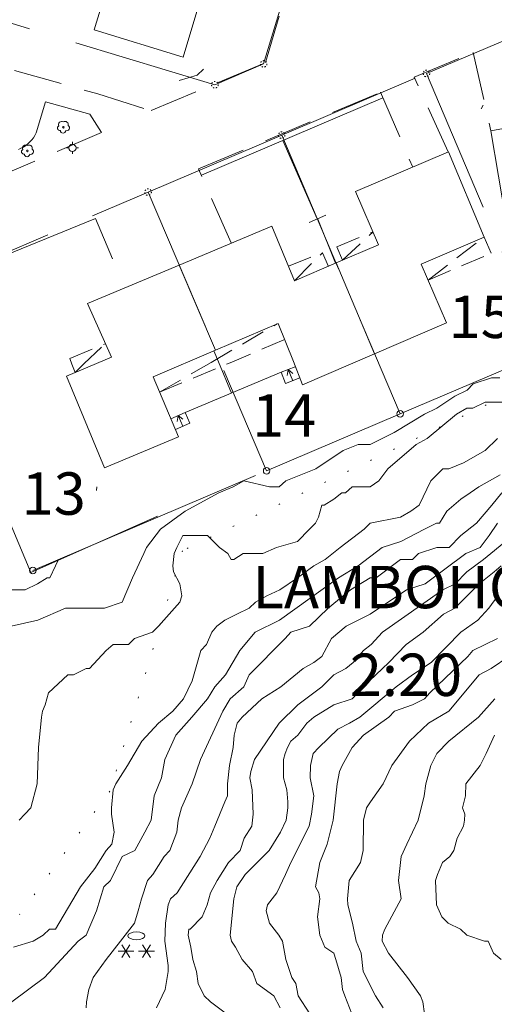
# Model space of a CAD drawing. Units: metres. Extents: x 183223 to 185192, y 6474576 to 6475732.
# Drawn here: x 183443 to 183482, y 6474640 to 6474722 of the extents above; entities that cross this region are included whole.
import ezdxf
from ezdxf.enums import TextEntityAlignment as Align

# ---------------------------------------------------------------- set-up
doc = ezdxf.new("R2010")
doc.units = ezdxf.units.M
for name, pattern in [('ALTANTAK', [3, 2, -1]), ('DOT', [0.25, 0, -0.25]), ('FASTIGHETSGRANS', [16, 12, -4]), ('GANGKANT', [6, 4, -2]), ('NIVAKURVA', [2, 1, 1]), ('NIVAKURVA EDITERA CAD', [2, 1, 1]), ('TRADGRANS', [2, 0, -2]), ('TRAKTGRANS', [28, 20, -8]), ('TRAPPA', [2, 1, 1]), ('VAGKANT', [6, 4, -2])]:
    doc.linetypes.add(name, pattern=pattern)
for name, color, linetype, lineweight in [('Belysningsstolpe', 1, 'Continuous', 5), ('Blandskog', 1, 'Continuous', 0), ('Byggnadskontur (Övriga ursprung Gällande)', 2, 'Continuous', 0), ('Fastighetsgräns Beräknad', 3, 'FASTIGHETSGRANS', 0), ('Fastighetsgräns Trakt Beräknad', 4, 'TRAKTGRANS', 0), ('Gränspunkt Fastighet', 1, 'DOT', 5), ('Gränspunkt Trakt', 1, 'Continuous', 5), ('Gångkant', 1, 'GANGKANT', 0), ('Häck linje', 1, 'HACKLINJE', 0), ('Höjdkurvor dolda (alla)', 8, 'NIVAKURVA', 0), ('Höjdkurvor synliga (alla)', 8, 'NIVAKURVA EDITERA CAD', 0), ('Skärmtak', 2, 'ALTANTAK', 0), ('Staket linje', 1, 'STAKET', 0), ('Trappa', 1, 'TRAPPA', 0), ('Träd', 1, 'Continuous', 5), ('Trädgräns - naturlinje', 1, 'TRADGRANS', 0), ('Vägkant', 2, 'VAGKANT', 0)]:
    doc.layers.add(name, color=color, linetype=linetype, lineweight=lineweight)
doc.layers.add('Fastighetsidpunkter Alla typer av fastighetsidpunkter_TXT', color=1, linetype='Continuous')
doc.layers.add('Textpunkt Traktnamn_TXT', color=5, linetype='Continuous')
doc.styles.add('ISO', font='ISO')
doc.linetypes.add('HACKLINJE', pattern='A,0.4,1,[1,hacklinje.shx,S=0.8,R=0,X=0,Y=0],8', length=9.4)
doc.linetypes.add('STAKET', pattern='A,1,1,[2,staketlinje.shx,S=2,R=0,X=0,Y=0],8', length=10)

# ---------------------------------------------------------------- blocks, each defined once
blk = doc.blocks.new('TRÄD')
blk.add_circle((0, 0), 0.0714)
for centre, radius, start, end in [((-0.285, -0.061), 0.204, 118.18453, 279.75628), ((-0.151, 0.228), 0.254, 56.76345, 205.34618), ((0.14, 0.223), 0.265, 342.32474, 125.02161), ((0.28, -0.054), 0.227, 246.80141, 60.06849), ((-0.03, -0.26), 0.22, 180.51616, 359.48384)]:
    blk.add_arc(centre, radius, start, end)
blk = doc.blocks.new('Blandskog_Symbol')
for p, q in [((-0.507, -0.204), (-0.073, -0.204)), ((-0.399, -0.378), (-0.181, -0.03)), ((-0.181, -0.378), (-0.399, -0.03)), ((0.058, -0.204), (0.493, -0.204)), ((0.384, -0.378), (0.166, -0.03)), ((0.166, -0.378), (0.384, -0.03))]:
    blk.add_line(p, q)
blk.add_ellipse((-0.001, 0.217), major_axis=(-0.235, 0), ratio=0.463137)
blk = doc.blocks.new('BLANDSKOG')
blk.add_blockref('Blandskog_Symbol', (-0.888, -0.044))
blk = doc.blocks.new('Belysningsstolpe_Symbol')
for p, q in [((-0.5, 0), (-0.3, 0)), ((0, 0.5), (0, 0.3)), ((0.3, 0), (0.5, 0)), ((0, -0.3), (0, -0.5))]:
    blk.add_line(p, q)
blk.add_circle((0, 0), 0.3)
blk = doc.blocks.new('BELYSNINGSSTOLPE')
blk.add_blockref('Belysningsstolpe_Symbol', (-0.009, 0.028))
blk = doc.blocks.new('Gränspunkt_Symbol')
blk.add_circle((0, 0), 0.481)
blk = doc.blocks.new('GRÄNSPUNKT')
blk.add_blockref('Gränspunkt_Symbol', (0, 0))
blk = doc.blocks.new('Sydöstra universitetsområdet anpassad för Detaljplanen 130403)')
at = {"layer": 'Byggnadskontur (Övriga ursprung Gällande)'}
for points in [[(183455.361, 6474731.542), (183447.538, 6474733.903), (183445.72, 6474727.871), (183450.825, 6474726.345), (183449.118, 6474720.737), (183456.49, 6474718.483), (183458.931, 6474726.684), (183454.304, 6474728.075)], [(183494.65, 6474709.79), (183490.963, 6474709.127), (183490.148, 6474713.907), (183481.899, 6474712.403), (183483.184, 6474704.901), (183488.892, 6474705.939), (183489.789, 6474700.746), (183496.074, 6474701.857)], [(183472.305, 6474693.985), (183478.245, 6474696.537), (183476.163, 6474701.395), (183481.348, 6474703.629), (183478.42, 6474710.658), (183470.732, 6474707.386), (183472.629, 6474702.994), (183469.113, 6474701.49)], [(183469.113, 6474701.49), (183465.679, 6474700.02), (183463.797, 6474704.514), (183456.149, 6474701.31), (183459.141, 6474694.288), (183464.323, 6474696.489), (183465.61, 6474693.363), (183466.336, 6474691.441), (183472.305, 6474693.985)], [(183459.141, 6474694.288), (183456.149, 6474701.31), (183448.575, 6474698.137), (183450.55, 6474693.706), (183446.834, 6474692.139), (183449.979, 6474684.567), (183456.098, 6474687.132), (183454, 6474692.091)]]:
    blk.add_lwpolyline(points, close=True, dxfattribs=at)
at = {"layer": 'Fastighetsgräns Beräknad'}
for points in [[(183466.251, 6474728.249), (183463.132, 6474717.919)], [(183459.1, 6474716.202), (183439.344, 6474722.167)], [(183476.586, 6474717.128), (183484.483, 6474720.489)], [(183463.132, 6474717.919), (183459.1, 6474716.202)], [(183464.625, 6474712.035), (183476.586, 6474717.128)], [(183476.586, 6474717.128), (183486.379, 6474694.126)], [(183453.585, 6474707.334), (183464.625, 6474712.035)], [(183464.625, 6474712.035), (183474.417, 6474689.031)], [(183434.263, 6474699.107), (183453.585, 6474707.334)], [(183453.585, 6474707.334), (183463.379, 6474684.331)]]:
    blk.add_lwpolyline(points, dxfattribs=at)
at = {"layer": 'Fastighetsgräns Trakt Beräknad'}
for points in [[(183434.263, 6474699.107), (183444.057, 6474676.104)], [(183474.417, 6474689.031), (183486.379, 6474694.126)], [(183463.379, 6474684.331), (183474.417, 6474689.031)], [(183444.057, 6474676.104), (183463.379, 6474684.331)]]:
    blk.add_lwpolyline(points, dxfattribs=at)
at = {"layer": 'Gångkant'}
for points in [[(183480.452, 6474718.873), (183481.894, 6474712.402)], [(183442.536, 6474717.381), (183449.417, 6474715.448)], [(183478.392, 6474710.648), (183475.572, 6474716.834)], [(183449.417, 6474715.448), (183453.84, 6474714.06)], [(183472.794, 6474715.574), (183475.451, 6474709.39)], [(183444.333, 6474712.217), (183445.116, 6474714.783)], [(183445.116, 6474714.783), (183448.77, 6474713.784)], [(183448.77, 6474713.784), (183449.739, 6474712.247)], [(183442.866, 6474710.861), (183443.075, 6474710.951), (183443.275, 6474711.058), (183443.466, 6474711.182), (183443.646, 6474711.322), (183443.813, 6474711.476), (183443.966, 6474711.644), (183444.105, 6474711.824), (183444.227, 6474712.016), (183444.333, 6474712.217)], [(183460.441, 6474703.148), (183457.753, 6474709.251)]]:
    blk.add_lwpolyline(points, dxfattribs=at)
at = {"layer": 'Häck linje', "flags": 128}
for points in [[(183457.991, 6474708.732), (183472.969, 6474715.116)], [(183464.704, 6474711.594), (183467.547, 6474705.131)]]:
    blk.add_lwpolyline(points, dxfattribs=at)
at = {"layer": 'Höjdkurvor dolda (alla)'}
for points in [[(183456.14, 6474716.547, 39), (183457.641, 6474717, 39), (183458.175, 6474717.475, 39)], [(183449.325, 6474682.696, 38.5), (183449.344, 6474683, 38.5)]]:
    blk.add_polyline3d(points, dxfattribs=at)
at = {"layer": 'Höjdkurvor synliga (alla)'}
for points in [[(183481.11, 6474714.201, 39), (183481.266, 6474714.5, 39)], [(183482.641, 6474692, 39), (183481.953, 6474692, 39), (183480.453, 6474691.5, 39), (183479.953, 6474691, 39), (183478.938, 6474690.5, 39), (183477.453, 6474689.5, 39), (183476.437, 6474689, 39), (183473.922, 6474687.5, 39), (183471.937, 6474686.5, 39), (183470.953, 6474686.5, 39), (183469.703, 6474686, 39), (183467.438, 6474684.5, 39), (183466.203, 6474684, 39), (183464.953, 6474683.5, 39), (183464.422, 6474683, 39), (183463.625, 6474683, 39), (183461.484, 6474683.5, 39), (183460.625, 6474683, 39), (183459.438, 6474682.5, 39), (183456.641, 6474681, 39), (183454.594, 6474679.5, 39), (183453.438, 6474678, 39), (183453.234, 6474677.5, 39), (183452.297, 6474675.5, 39), (183451.438, 6474673.5, 39), (183449.984, 6474673, 39), (183449.25, 6474673, 39), (183448.094, 6474673, 39), (183447.562, 6474673, 39), (183446.75, 6474673, 39), (183444.469, 6474672, 39), (183442.266, 6474671.5, 39)], [(183482.906, 6474690, 39.5), (183481.438, 6474690, 39.5), (183480.406, 6474689.5, 39.5), (183479.937, 6474689.5, 39.5), (183479.078, 6474689, 39.5), (183476.641, 6474687, 39.5), (183475.734, 6474686.5, 39.5), (183473.406, 6474684.5, 39.5), (183472.656, 6474683.5, 39.5), (183471.937, 6474683, 39.5), (183470.453, 6474683, 39.5), (183469.906, 6474682.5, 39.5), (183469.594, 6474682.5, 39.5), (183468.937, 6474682, 39.5), (183468.141, 6474681.5, 39.5), (183467.953, 6474681.5, 39.5), (183467.672, 6474680.5, 39.5), (183467.406, 6474680, 39.5), (183466.922, 6474679.5, 39.5), (183465.938, 6474678.5, 39.5), (183464.203, 6474678, 39.5), (183463.078, 6474677.5, 39.5), (183462.406, 6474677.5, 39.5), (183461.438, 6474677.5, 39.5), (183460.656, 6474677, 39.5), (183460.453, 6474677, 39.5), (183460.172, 6474677.5, 39.5), (183459.484, 6474678, 39.5), (183458.5, 6474679, 39.5), (183457.125, 6474679, 39.5), (183456.937, 6474679, 39.5), (183456.453, 6474679, 39.5), (183455.953, 6474678, 39.5), (183455.75, 6474677.5, 39.5), (183455.625, 6474676.5, 39.5), (183455.672, 6474676, 39.5), (183456.203, 6474675, 39.5), (183456.375, 6474674, 39.5), (183456.359, 6474674, 39.5), (183456.203, 6474673.5, 39.5), (183455.313, 6474672.5, 39.5), (183454.438, 6474671.5, 39.5), (183453.953, 6474671, 39.5), (183452.453, 6474670.5, 39.5), (183451.969, 6474670, 39.5), (183450.703, 6474670, 39.5), (183450.109, 6474669.5, 39.5), (183448.734, 6474668, 39.5), (183448.453, 6474668, 39.5), (183447.422, 6474667.5, 39.5), (183446.953, 6474667.5, 39.5), (183445.344, 6474666, 39.5), (183445.063, 6474665, 39.5), (183444.859, 6474664.5, 39.5), (183444.781, 6474664, 39.5), (183444.516, 6474661.5, 39.5), (183444.422, 6474658.5, 39.5), (183443.891, 6474656.5, 39.5), (183443.391, 6474656, 39.5), (183442.938, 6474655.5, 39.5)], [(183482.453, 6474687, 40), (183481.438, 6474686, 40), (183479.641, 6474685, 40), (183478.437, 6474684.5, 40), (183477.953, 6474684.5, 40), (183476.937, 6474683.5, 40), (183475.984, 6474681.5, 40), (183475.297, 6474681, 40), (183474.453, 6474680.5, 40), (183471.922, 6474680, 40), (183471.438, 6474679.5, 40), (183469.453, 6474678, 40), (183468.219, 6474677, 40), (183467.266, 6474676.5, 40), (183465.938, 6474675.5, 40), (183464.469, 6474674.5, 40), (183463.406, 6474674, 40), (183462.469, 6474673.5, 40), (183461.938, 6474673, 40), (183460.922, 6474672.5, 40), (183459.938, 6474672, 40), (183459.25, 6474671.5, 40), (183458.844, 6474671, 40), (183458.422, 6474670, 40), (183457.938, 6474669.5, 40), (183457.219, 6474667, 40), (183456.516, 6474665.5, 40), (183455.625, 6474664.5, 40), (183454.438, 6474663.5, 40), (183453.078, 6474662, 40), (183451.891, 6474660, 40), (183450.922, 6474658.5, 40), (183450.703, 6474658, 40), (183450.547, 6474656.5, 40), (183450.547, 6474656, 40), (183450.766, 6474654.5, 40), (183450.594, 6474653.5, 40), (183450.109, 6474653, 40), (183449.172, 6474651.5, 40), (183447.984, 6474650, 40), (183445.938, 6474646.5, 40), (183445.438, 6474646.5, 40), (183444.922, 6474646, 40), (183444.078, 6474645.5, 40), (183442.453, 6474645, 40)], [(183482.688, 6474684, 40.5), (183480.922, 6474683, 40.5), (183480.203, 6474682.5, 40.5), (183479.422, 6474682, 40.5), (183478.281, 6474681, 40.5), (183477.656, 6474680, 40.5), (183477.406, 6474680, 40.5), (183476.437, 6474679.5, 40.5), (183474.469, 6474678.5, 40.5), (183472.922, 6474678, 40.5), (183470.953, 6474676.5, 40.5), (183469.328, 6474675.5, 40.5), (183464.438, 6474672, 40.5), (183462.438, 6474671, 40.5), (183461.172, 6474669.5, 40.5), (183459.969, 6474667.5, 40.5), (183459.109, 6474666.5, 40.5), (183458.5, 6474665.5, 40.5), (183457.203, 6474664, 40.5), (183455.875, 6474662.5, 40.5), (183454.969, 6474660.5, 40.5), (183454.688, 6474659, 40.5), (183454.094, 6474657.5, 40.5), (183453.844, 6474655.5, 40.5), (183453.312, 6474654.5, 40.5), (183452.5, 6474653, 40.5), (183451.438, 6474652.5, 40.5), (183450.469, 6474650.5, 40.5), (183449.922, 6474650, 40.5), (183449.328, 6474648, 40.5), (183448.453, 6474646, 40.5), (183447.797, 6474645.5, 40.5), (183445.016, 6474642.5, 40.5), (183442.328, 6474640.5, 40.5)], [(183482.812, 6474682.5, 41), (183481.984, 6474681.5, 41), (183480.719, 6474680, 41), (183479.422, 6474679, 41), (183478.453, 6474678, 41), (183477.437, 6474678, 41), (183475.937, 6474677.5, 41), (183475.437, 6474677, 41), (183474.437, 6474677, 41), (183472.437, 6474675.5, 41), (183471.937, 6474675.5, 41), (183470.312, 6474674.5, 41), (183468.453, 6474673, 41), (183466.922, 6474671.5, 41), (183465.391, 6474671, 41), (183464.906, 6474670.5, 41), (183461.922, 6474667.5, 41), (183461.484, 6474666.5, 41), (183460.359, 6474665.5, 41), (183459.766, 6474664.5, 41), (183457.922, 6474660.5, 41), (183457.234, 6474658.5, 41), (183456.344, 6474656.5, 41), (183456.062, 6474655.5, 41), (183455.953, 6474654.5, 41), (183455.375, 6474653, 41), (183454.922, 6474652.5, 41), (183453.984, 6474651, 41), (183453.547, 6474650.5, 41), (183453.047, 6474649, 41), (183452.75, 6474648, 41), (183452.453, 6474647, 41), (183451.312, 6474645.5, 41), (183450.109, 6474644, 41), (183449.047, 6474642.5, 41), (183448.672, 6474641.5, 41), (183448.484, 6474640.5, 41), (183448.469, 6474640, 41)], [(183482.453, 6474680, 41.5), (183481.766, 6474679, 41.5), (183481.031, 6474678, 41.5), (183479.828, 6474677.5, 41.5), (183476.469, 6474675, 41.5), (183474.937, 6474674.5, 41.5), (183471.937, 6474672.5, 41.5), (183469.953, 6474671.5, 41.5), (183468.75, 6474670.5, 41.5), (183467.937, 6474669, 41.5), (183467.266, 6474668.5, 41.5), (183466.406, 6474668, 41.5), (183464.562, 6474666.5, 41.5), (183462.969, 6474665.5, 41.5), (183461.359, 6474664, 41.5), (183460.937, 6474663.5, 41.5), (183460.687, 6474662.5, 41.5), (183460.609, 6474661.5, 41.5), (183460.297, 6474660, 41.5), (183460.141, 6474658.5, 41.5), (183460.141, 6474657.5, 41.5), (183459.922, 6474657, 41.5), (183459.109, 6474655, 41.5), (183458.672, 6474654, 41.5), (183457.891, 6474652.5, 41.5), (183455.984, 6474649.5, 41.5), (183455.422, 6474649, 41.5), (183455.234, 6474648.5, 41.5), (183455.031, 6474647, 41.5), (183454.969, 6474645.5, 41.5), (183455.25, 6474643.5, 41.5), (183455.234, 6474643, 41.5), (183455, 6474641.5, 41.5), (183454.281, 6474640, 41.5)], [(183484.953, 6474680, 42), (183481.312, 6474677, 42), (183479.937, 6474676, 42), (183478.969, 6474675, 42), (183477.953, 6474674.5, 42), (183472.953, 6474671, 42), (183472.016, 6474670, 42), (183471.375, 6474669.5, 42), (183470.531, 6474668.5, 42), (183469.922, 6474668, 42), (183468.937, 6474667.5, 42), (183467.937, 6474666.5, 42), (183465.953, 6474665, 42), (183464.422, 6474663.5, 42), (183462.375, 6474660.5, 42), (183462.062, 6474659.5, 42), (183462, 6474659, 42), (183462.187, 6474658, 42), (183462.266, 6474656, 42), (183462.156, 6474655, 42), (183461.531, 6474654, 42), (183461.187, 6474653, 42), (183460.234, 6474652, 42), (183459.297, 6474650.5, 42), (183458.75, 6474649.5, 42), (183458.469, 6474648.5, 42), (183458.062, 6474647.5, 42), (183457.062, 6474646.5, 42), (183456.937, 6474646.5, 42), (183456.906, 6474646, 42), (183457.109, 6474645, 42), (183457.281, 6474644, 42), (183457.578, 6474643, 42), (183457.719, 6474642, 42), (183458.219, 6474641, 42), (183458.734, 6474640.5, 42), (183461.422, 6474638.5, 42)], [(183482.75, 6474676.5, 42.5), (183482.172, 6474676, 42.5), (183480.953, 6474675, 42.5), (183478.922, 6474673, 42.5), (183477.984, 6474672.5, 42.5), (183476.328, 6474671, 42.5), (183474.922, 6474670, 42.5), (183473.484, 6474668.5, 42.5), (183471.875, 6474667, 42.5), (183470.922, 6474666, 42.5), (183470.453, 6474665.5, 42.5), (183468.937, 6474665, 42.5), (183467.281, 6474664, 42.5), (183466.703, 6474663.5, 42.5), (183465.953, 6474662.5, 42.5), (183465.375, 6474662, 42.5), (183465.109, 6474661.5, 42.5), (183464.906, 6474661, 42.5), (183464.781, 6474660.5, 42.5), (183464.781, 6474659, 42.5), (183465.047, 6474658, 42.5), (183465.125, 6474657, 42.5), (183465.125, 6474656.5, 42.5), (183465, 6474655.5, 42.5), (183464.516, 6474654.5, 42.5), (183463.594, 6474653, 42.5), (183461.609, 6474651, 42.5), (183460.922, 6474650, 42.5), (183460.656, 6474649, 42.5), (183460.359, 6474646, 42.5), (183460.469, 6474645.5, 42.5), (183460.797, 6474645, 42.5), (183461.344, 6474644, 42.5), (183462.219, 6474643, 42.5), (183462.578, 6474642, 42.5), (183463.984, 6474641, 42.5), (183464.5, 6474640, 42.5)], [(183482.484, 6474674, 43), (183481.734, 6474673, 43), (183480.844, 6474672, 43), (183479.437, 6474671, 43), (183476.984, 6474668.5, 43), (183475.437, 6474667.5, 43), (183474.078, 6474666.5, 43), (183471.078, 6474664, 43), (183470.234, 6474663.5, 43), (183469.266, 6474663, 43), (183467.687, 6474661.5, 43), (183467.219, 6474661, 43), (183467, 6474660, 43), (183466.969, 6474659, 43), (183467.266, 6474657.5, 43), (183467.094, 6474656, 43), (183466.891, 6474655, 43), (183465.375, 6474652, 43), (183464.937, 6474651, 43), (183464.234, 6474649.5, 43), (183463.453, 6474648.5, 43), (183463.328, 6474648, 43), (183463.609, 6474647, 43), (183464.375, 6474646, 43), (183464.703, 6474645.5, 43), (183464.953, 6474644, 43), (183465.453, 6474642.5, 43), (183465.781, 6474642, 43), (183465.984, 6474641, 43), (183466.953, 6474639.5, 43)], [(183482.469, 6474670.5, 43.5), (183480.422, 6474669.5, 43.5), (183480, 6474669, 43.5), (183476.875, 6474666, 43.5), (183476.437, 6474665.5, 43.5), (183475.437, 6474665, 43.5), (183473.953, 6474664.5, 43.5), (183473.469, 6474664, 43.5), (183471.375, 6474662.5, 43.5), (183470.437, 6474661.5, 43.5), (183469.625, 6474660, 43.5), (183469.406, 6474659.5, 43.5), (183469.203, 6474658.5, 43.5), (183468.875, 6474655.5, 43.5), (183468.375, 6474653.5, 43.5), (183467.781, 6474652, 43.5), (183467.406, 6474650, 43.5), (183467.687, 6474649.5, 43.5), (183467.781, 6474649, 43.5), (183467.594, 6474647.5, 43.5), (183467.766, 6474646, 43.5), (183468.187, 6474645, 43.5), (183468.937, 6474644.5, 43.5), (183469.094, 6474644, 43.5), (183469.531, 6474642.5, 43.5), (183469.641, 6474641.5, 43.5), (183469.844, 6474641, 43.5), (183470.422, 6474639.5, 43.5)], [(183446.175, 6474677.006, 38.5), (183445.922, 6474676.5, 38.5), (183445.469, 6474675.5, 38.5), (183445.25, 6474675.5, 38.5), (183444.437, 6474675, 38.5), (183443.422, 6474674.5, 38.5), (183442.797, 6474674.5, 38.5), (183441.5, 6474674.5, 38.5), (183440.937, 6474674.5, 38.5), (183439.422, 6474675, 38.5), (183436.453, 6474675.5, 38.5), (183435.953, 6474675.5, 38.5), (183435.469, 6474676, 38.5), (183433.781, 6474677, 38.5), (183433.016, 6474677.5, 38.5), (183431.094, 6474679, 38.5), (183430.141, 6474680, 38.5), (183429.75, 6474680.5, 38.5), (183429.516, 6474681, 38.5), (183429.484, 6474681.5, 38.5), (183429.844, 6474682.5, 38.5), (183430.406, 6474683, 38.5)], [(183483.406, 6474669, 44), (183481.937, 6474668, 44), (183480.937, 6474667.5, 44), (183478.437, 6474664.5, 44), (183476.766, 6474663.5, 44), (183475.172, 6474662, 44), (183473.719, 6474660, 44), (183473, 6474658.5, 44), (183471.953, 6474657, 44), (183471.641, 6474656.5, 44), (183471.375, 6474655.5, 44), (183471.359, 6474653, 44), (183471.141, 6474652, 44), (183470.203, 6474650.5, 44), (183470.062, 6474649, 44), (183470.078, 6474648.5, 44), (183470.484, 6474647, 44), (183470.766, 6474645.5, 44), (183471.203, 6474644.5, 44), (183471.344, 6474643, 44), (183472.375, 6474641, 44), (183473, 6474640, 44)], [(183482.234, 6474665.5, 44.5), (183480.891, 6474664, 44.5), (183478.437, 6474662, 44.5), (183477.437, 6474661, 44.5), (183476.937, 6474660, 44.5), (183476.531, 6474658.5, 44.5), (183476.406, 6474657.5, 44.5), (183475.906, 6474655.5, 44.5), (183474.969, 6474653.5, 44.5), (183474.5, 6474652.5, 44.5), (183474.266, 6474650.5, 44.5), (183474.5, 6474649, 44.5), (183473.141, 6474646.5, 44.5), (183472.953, 6474646, 44.5), (183472.937, 6474645.5, 44.5), (183473.453, 6474644.5, 44.5), (183475.031, 6474642.5, 44.5), (183476.094, 6474641, 44.5), (183476.297, 6474640.5, 44.5), (183476.422, 6474639.5, 44.5)], [(183482.203, 6474662.5, 45), (183481.531, 6474661, 45), (183481.016, 6474660, 45), (183479.828, 6474658.5, 45), (183479.812, 6474657.5, 45), (183479.562, 6474656.5, 45), (183479.75, 6474656, 45), (183479.734, 6474655.5, 45), (183479.656, 6474655, 45), (183479.125, 6474654, 45), (183478.859, 6474653, 45), (183478.516, 6474652.5, 45), (183477.922, 6474652, 45), (183477.5, 6474651, 45), (183477.344, 6474650.5, 45), (183477.406, 6474648.5, 45), (183477.844, 6474647.5, 45), (183478.375, 6474647, 45), (183479.391, 6474646.5, 45), (183479.937, 6474646, 45), (183481.391, 6474645.5, 45), (183481.687, 6474645.5, 45), (183482.125, 6474644.5, 45), (183482.75, 6474644, 45)]]:
    blk.add_polyline3d(points, dxfattribs=at)
at = {"layer": 'Skärmtak'}
for points in [[(183469.187, 6474702.809), (183472.172, 6474704.054)], [(183469.647, 6474701.716), (183472.172, 6474704.054)], [(183476.733, 6474700.074), (183481.351, 6474703.629)], [(183481.351, 6474703.629), (183481.922, 6474702.291)], [(183469.647, 6474701.716), (183469.187, 6474702.809)], [(183465.177, 6474701.225), (183467.983, 6474702.326)], [(183465.681, 6474700.021), (183467.983, 6474702.326)], [(183467.983, 6474702.326), (183468.484, 6474701.201)], [(183476.721, 6474700.069), (183481.922, 6474702.291)], [(183458.783, 6474693.281), (183464.25, 6474696.46)], [(183447.116, 6474693.607), (183450.047, 6474694.823)], [(183448.279, 6474693.156), (183450.047, 6474694.823)], [(183464.806, 6474695.156), (183460.499, 6474693.302)], [(183447.285, 6474693.144), (183447.116, 6474693.607)], [(183447.285, 6474693.144), (183447.547, 6474692.438)], [(183447.547, 6474692.438), (183448.279, 6474693.156)], [(183454.535, 6474690.821), (183460.499, 6474693.302)], [(183454.535, 6474690.821), (183458.783, 6474693.281)]]:
    blk.add_lwpolyline(points, dxfattribs=at)
at = {"layer": 'Staket linje'}
for points in [[(183434.223, 6474699.048), (183449.231, 6474705.149)], [(183449.231, 6474705.149), (183450.63, 6474701.821)], [(183466.895, 6474704.839), (183468.279, 6474705.433)], [(183469.079, 6474701.473), (183467.608, 6474705.111)], [(183459.397, 6474693.331), (183459.015, 6474694.227)], [(183443.901, 6474675.947), (183436.711, 6474693.018)], [(183460.487, 6474690.744), (183459.397, 6474693.331)], [(183456.657, 6474689.139), (183464.58, 6474692.462)], [(183443.901, 6474675.947), (183454.368, 6474680.574)]]:
    blk.add_lwpolyline(points, dxfattribs=at)
at = {"layer": 'Trappa'}
for points in [[(183464.58, 6474692.462), (183465.744, 6474692.926)], [(183464.58, 6474692.462), (183464.949, 6474691.533)], [(183465.162, 6474692.694), (183465.085, 6474692.202)], [(183465.162, 6474692.694), (183465.536, 6474692.377)], [(183465.532, 6474691.765), (183465.162, 6474692.694)], [(183464.949, 6474691.533), (183466.114, 6474691.997)], [(183456.657, 6474689.139), (183455.462, 6474688.632)], [(183456.064, 6474688.887), (183455.987, 6474688.395)], [(183456.064, 6474688.887), (183456.466, 6474688.606)], [(183456.451, 6474688.013), (183456.064, 6474688.887)], [(183456.657, 6474689.139), (183457.034, 6474688.26)], [(183457.034, 6474688.26), (183455.835, 6474687.752)]]:
    blk.add_lwpolyline(points, dxfattribs=at)
at = {"layer": 'Trädgräns - naturlinje'}
for points in [[(183487.196, 6474692.492), (183456.416, 6474677.73)], [(183456.416, 6474677.73), (183450.434, 6474657.891)], [(183450.434, 6474657.891), (183442.968, 6474647.703)]]:
    blk.add_lwpolyline(points, dxfattribs=at)
at = {"layer": 'Vägkant'}
for points in [[(183463.292, 6474718.028), (183466.305, 6474728.387)], [(183475.572, 6474716.834), (183480.452, 6474718.873)], [(183453.84, 6474714.06), (183463.292, 6474718.028)], [(183457.753, 6474709.251), (183472.794, 6474715.574)], [(183449.739, 6474712.247), (183439.674, 6474707.948)]]:
    blk.add_lwpolyline(points, dxfattribs=at)
at = {"layer": 'Belysningsstolpe'}
blk.add_blockref('BELYSNINGSSTOLPE', (183447.336, 6474710.955), dxfattribs=at)
at = {"layer": 'Blandskog', "xscale": 3, "yscale": 3, "zscale": 3}
blk.add_blockref('BLANDSKOG', (183455.285, 6474645.422, 0), dxfattribs=at)
at = {"layer": 'Gränspunkt Fastighet', "xscale": 0.56, "yscale": 0.56, "zscale": 0.56}
for p in [(183463.132, 6474717.919), (183476.586, 6474717.128), (183459.1, 6474716.202), (183464.625, 6474712.035), (183453.585, 6474707.334)]:
    blk.add_blockref('GRÄNSPUNKT', p, dxfattribs=at)
at = {"layer": 'Gränspunkt Trakt', "xscale": 0.56, "yscale": 0.56, "zscale": 0.56}
for p in [(183474.417, 6474689.031), (183463.379, 6474684.331), (183444.057, 6474676.104)]:
    blk.add_blockref('GRÄNSPUNKT', p, dxfattribs=at)
at = {"layer": 'Träd'}
for p in [(183446.581, 6474712.686), (183443.607, 6474710.736)]:
    blk.add_blockref('TRÄD', p, dxfattribs=at)
at = {"layer": 'Fastighetsidpunkter Alla typer av fastighetsidpunkter_TXT', "color": 3, "style": 'ISO'}
for s, p in [('15', (183481.073, 6474697.042)), ('14', (183464.832, 6474688.903)), ('13', (183445.785, 6474682.453)), ('2:20', (183474.894, 6474667.491))]:
    blk.add_text(s, height=3.5, dxfattribs=at).set_placement(p, align=Align.MIDDLE_CENTER)
at = {"layer": 'Textpunkt Traktnamn_TXT', "color": 5, "style": 'ISO'}
blk.add_text('LAMBOHOV', height=3.5, dxfattribs=at).set_placement((183475.122, 6474674.731), align=Align.MIDDLE_CENTER)

msp = doc.modelspace()

# ---------------------------------------------------------------- block references
msp.add_blockref('Sydöstra universitetsområdet anpassad för Detaljplanen 130403)', (0, 0))

doc.saveas('drawing.dxf')
